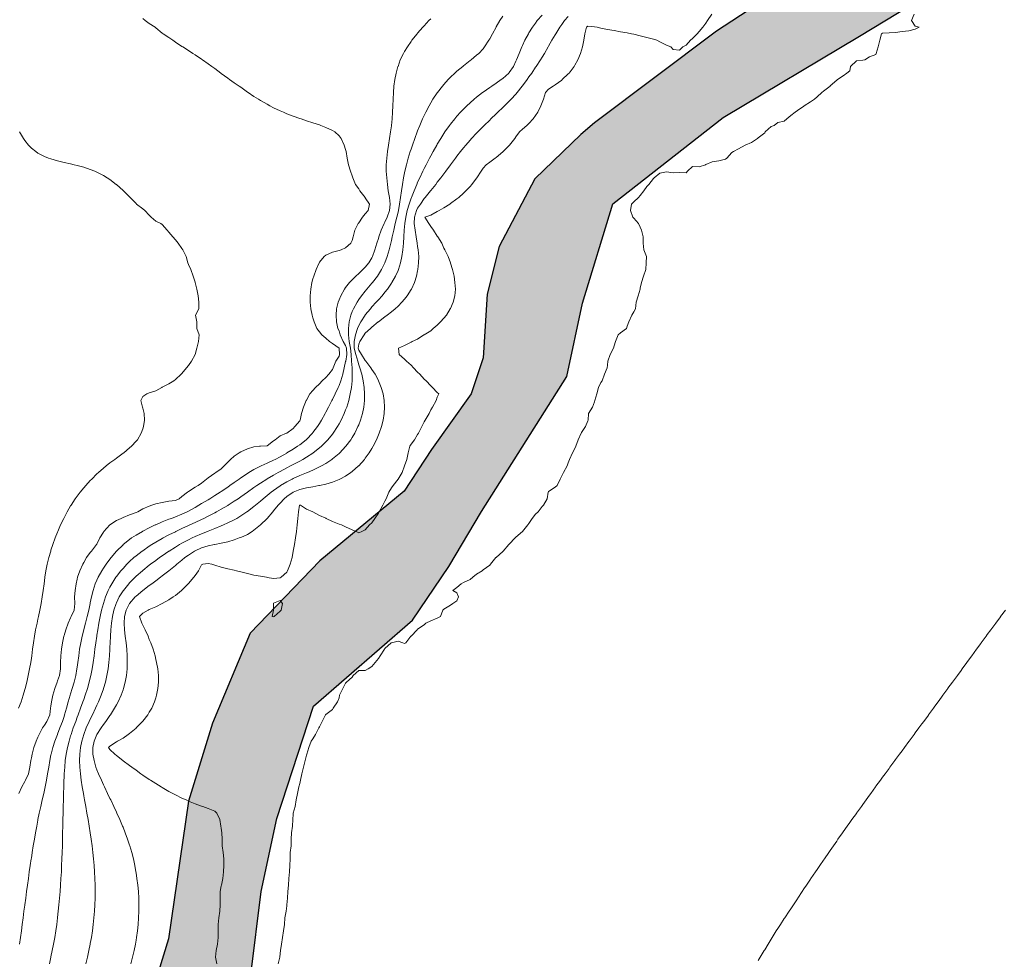
# Model space of a CAD drawing. Units: millimetres. Extents: x 657936 to 658677, y 1923997 to 1924452.
# Drawn here: x 658367 to 658442, y 1924042 to 1924113 of the extents above; entities that cross this region are included whole.
import ezdxf

# ---------------------------------------------------------------- set-up
doc = ezdxf.new("R2010")
doc.units = ezdxf.units.MM
doc.layers.add('Rio Chiniquija', color=140, linetype='Continuous')
doc.layers.add('topo 2m', color=253, linetype='Continuous', lineweight=13)

msp = doc.modelspace()

# ---------------------------------------------------------------- hatches: boundary and pattern name
at = {"layer": 'Rio Chiniquija', "linetype": 'Continuous'}
h = msp.add_hatch(color=256, dxfattribs=at)
h.paths.add_polyline_path([(658375.557, 1923999.798), (658375.604, 1923996.958), (658382.043, 1923996.958), (658382.196, 1924008.913), (658382.196, 1924019.607), (658381.088, 1924033.251), (658384.197, 1924040.557), (658384.995, 1924046.93), (658386.191, 1924052.505), (658388.983, 1924061.068), (658396.56, 1924067.639), (658399.33, 1924071.746), (658401.834, 1924075.948), (658408.345, 1924086.252), (658409.547, 1924091.854), (658411.865, 1924099.413), (658420.279, 1924106.016), (658430.696, 1924112.218), (658441.214, 1924118.621), (658450.052, 1924125.484), (658457.141, 1924131.974), (658467.185, 1924140.824), (658471.32, 1924152.035), (658474.865, 1924162.065), (658477.819, 1924169.146), (658484.317, 1924186.257), (658486.09, 1924198.647), (658492.588, 1924211.628), (658496.724, 1924219.888), (658504.995, 1924228.738), (658511.494, 1924235.819), (658516.22, 1924242.899), (658524.537, 1924247.919), (658527.491, 1924251.459), (658542.851, 1924258.54), (658554.667, 1924266.8), (658559.984, 1924276.831), (658566.483, 1924290.991), (658570.028, 1924294.531), (658579.48, 1924303.382), (658591.296, 1924303.972), (658600.749, 1924303.972), (658610.792, 1924296.301), (658622.017, 1924295.121), (658637.377, 1924296.891), (658653.919, 1924302.792), (658665.144, 1924309.872), (658668.689, 1924311.642), (658675.628, 1924314.175), (658675.469, 1924322.53), (658666.836, 1924319.488), (658662.217, 1924315.643), (658650.668, 1924309.492), (658639.119, 1924303.34), (658624.49, 1924300.264), (658616.79, 1924301.802), (658611.401, 1924304.878), (658606.011, 1924308.723), (658588.303, 1924311.799), (658577.523, 1924309.492), (658565.204, 1924304.109), (658556.735, 1924287.192), (658551.345, 1924274.12), (658539.796, 1924263.355), (658524.397, 1924258.741), (658515.928, 1924253.358), (658505.919, 1924240.286), (658498.83, 1924235.946), (658493.222, 1924226.845), (658488.315, 1924219.144), (658483.408, 1924205.842), (658479.202, 1924197.441), (658474.295, 1924186.239), (658472.893, 1924174.337), (658467.77, 1924161.81), (658462.182, 1924144.418), (658455.867, 1924138.683), (658447.553, 1924130.98), (658440.212, 1924124.423), (658428.192, 1924118.12), (658419.778, 1924112.618), (658410.463, 1924105.616), (658409.41, 1924104.73), (658405.907, 1924101.333), (658403.17, 1924096.17), (658402.257, 1924092.525), (658401.953, 1924087.665), (658401.041, 1924084.932), (658398, 1924080.68), (658395.922, 1924077.498), (658389.484, 1924072.176), (658384.16, 1924066.638), (658381.275, 1924059.767), (658379.447, 1924053.827), (658377.928, 1924043.322), (658374.396, 1924031.841), (658375.799, 1924017.201), (658376.103, 1924005.053)])
h.paths.add_polyline_path([(658218.801, 1923997.094), (658219.801, 1924000.422), (658220.134, 1924008.409), (658220.134, 1924019.725), (658217.801, 1924029.043), (658214.469, 1924036.364), (658208.804, 1924043.353), (658202.14, 1924049.344), (658184.146, 1924057.664), (658168.817, 1924063.654), (658157.488, 1924068.979), (658133.829, 1924077.631), (658123.832, 1924080.627), (658104.505, 1924085.619), (658095.841, 1924087.948), (658091.094, 1924090.642), (658085.665, 1924093.423), (658079.513, 1924096.601), (658074.515, 1924100.594), (658066.517, 1924106.585), (658061.186, 1924109.58), (658058.187, 1924110.246), (658058.187, 1924102.258), (658065.851, 1924097.599), (658073.848, 1924093.606), (658080.846, 1924089.279), (658091.842, 1924083.289), (658105.171, 1924077.964), (658118.5, 1924074.969), (658129.164, 1924070.975), (658142.826, 1924066.316), (658154.489, 1924060.992), (658163.153, 1924057.331), (658172.15, 1924053.004), (658181.48, 1924048.012), (658189.811, 1924044.352), (658198.808, 1924040.358), (658204.139, 1924036.032), (658208.471, 1924029.043), (658211.137, 1924018.726), (658212.803, 1924009.408), (658212.803, 1924002.086), (658212.803, 1923997.094)])

# ---------------------------------------------------------------- linework, layer by layer
at = {"layer": 'Rio Chiniquija', "elevation": 20}
for points in [[(658384.197, 1924040.557), (658384.995, 1924046.93), (658386.191, 1924052.505), (658388.983, 1924061.068), (658396.56, 1924067.639), (658399.33, 1924071.746), (658401.834, 1924075.948), (658408.345, 1924086.252), (658409.547, 1924091.854), (658411.865, 1924099.413), (658420.279, 1924106.016), (658430.696, 1924112.218), (658441.214, 1924118.621)], [(658428.192, 1924118.12), (658419.778, 1924112.618), (658410.463, 1924105.616), (658409.41, 1924104.73), (658405.907, 1924101.333), (658403.17, 1924096.17), (658402.257, 1924092.525), (658401.953, 1924087.665), (658401.041, 1924084.932), (658398, 1924080.68), (658395.922, 1924077.498), (658389.484, 1924072.176), (658384.16, 1924066.638), (658381.275, 1924059.767), (658379.447, 1924053.827), (658377.928, 1924043.322), (658374.396, 1924031.841)]]:
    msp.add_lwpolyline(points, dxfattribs=at)
at = {"layer": 'topo 2m', "flags": 128}
for points, elevation in [([(658375.947, 1924113.565), (658376.146, 1924113.411), (658376.447, 1924113.199), (658376.889, 1924112.911), (658376.947, 1924112.869), (658377.447, 1924112.459), (658377.517, 1924112.411), (658377.947, 1924112.111), (658378.242, 1924111.911), (658378.447, 1924111.773), (658378.947, 1924111.448), (658379.005, 1924111.411), (658379.447, 1924111.129), (658379.783, 1924110.911), (658379.947, 1924110.812), (658380.448, 1924110.467), (658380.526, 1924110.411), (658380.948, 1924110.116), (658381.225, 1924109.911), (658381.448, 1924109.754), (658381.907, 1924109.411), (658381.948, 1924109.382), (658382.448, 1924109.011), (658382.577, 1924108.911), (658382.948, 1924108.663), (658383.319, 1924108.411), (658383.448, 1924108.32), (658383.948, 1924107.96), (658384.017, 1924107.912), (658384.448, 1924107.629), (658384.79, 1924107.412), (658384.948, 1924107.317), (658385.449, 1924107.027), (658385.662, 1924106.912), (658385.949, 1924106.763), (658386.449, 1924106.526), (658386.711, 1924106.412), (658386.949, 1924106.307), (658387.449, 1924106.109), (658387.949, 1924105.941), (658388.041, 1924105.912), (658388.449, 1924105.773), (658388.949, 1924105.609), (658389.449, 1924105.448), (658389.553, 1924105.412), (658389.949, 1924105.251), (658390.449, 1924105.011), (658390.614, 1924104.912), (658390.95, 1924104.623), (658391.115, 1924104.412), (658391.347, 1924103.912), (658391.45, 1924103.569), (658391.481, 1924103.412), (658391.575, 1924102.912), (658391.681, 1924102.412), (658391.82, 1924101.912), (658391.95, 1924101.573), (658392, 1924101.412), (658392.215, 1924100.912), (658392.45, 1924100.558), (658392.532, 1924100.412), (658392.933, 1924099.912), (658392.95, 1924099.889), (658393.273, 1924099.412), (658393.175, 1924098.912), (658392.95, 1924098.673), (658392.728, 1924098.412), (658392.45, 1924097.979), (658392.403, 1924097.912), (658392.15, 1924097.413), (658392.013, 1924096.913), (658391.95, 1924096.623), (658391.847, 1924096.413), (658391.45, 1924096.063), (658391.096, 1924095.913), (658390.95, 1924095.871), (658390.449, 1924095.724), (658389.949, 1924095.508), (658389.811, 1924095.413), (658389.449, 1924094.983), (658389.42, 1924094.913), (658389.192, 1924094.413), (658389.013, 1924093.913), (658388.949, 1924093.687), (658388.877, 1924093.413), (658388.783, 1924092.913), (658388.734, 1924092.413), (658388.733, 1924091.913), (658388.781, 1924091.413), (658388.884, 1924090.913), (658388.949, 1924090.719), (658389.036, 1924090.413), (658389.258, 1924089.913), (658389.449, 1924089.654), (658389.63, 1924089.413), (658389.949, 1924089.168), (658390.225, 1924088.913), (658390.449, 1924088.752), (658390.949, 1924088.413), (658390.95, 1924088.413), (658390.987, 1924087.913), (658390.95, 1924087.798), (658390.709, 1924087.413), (658390.506, 1924086.914), (658390.449, 1924086.787), (658390.16, 1924086.414), (658389.949, 1924086.158), (658389.659, 1924085.914), (658389.449, 1924085.692), (658389.139, 1924085.414), (658388.949, 1924085.18), (658388.714, 1924084.914), (658388.449, 1924084.428), (658388.441, 1924084.414), (658388.232, 1924083.914), (658388.091, 1924083.414), (658387.983, 1924082.914), (658387.949, 1924082.861), (658387.572, 1924082.414), (658387.449, 1924082.277), (658386.949, 1924081.927), (658386.925, 1924081.914), (658386.449, 1924081.702), (658386.061, 1924081.414), (658385.949, 1924081.335), (658385.449, 1924080.943), (658384.948, 1924080.928), (658384.865, 1924080.914), (658384.448, 1924080.865), (658383.948, 1924080.732), (658383.448, 1924080.496), (658383.325, 1924080.414), (658382.948, 1924080.169), (658382.667, 1924079.914), (658382.448, 1924079.711), (658382.183, 1924079.414), (658381.948, 1924079.202), (658381.535, 1924078.914), (658381.448, 1924078.864), (658380.948, 1924078.516), (658380.828, 1924078.414), (658380.448, 1924078.105), (658380.174, 1924077.914), (658379.947, 1924077.792), (658379.447, 1924077.464), (658379.382, 1924077.414), (658378.947, 1924077.08), (658378.728, 1924076.914), (658378.447, 1924076.778), (658377.947, 1924076.715), (658377.447, 1924076.637), (658376.947, 1924076.515), (658376.655, 1924076.414), (658376.447, 1924076.348), (658375.947, 1924076.133), (658375.575, 1924075.915), (658375.447, 1924075.85), (658374.947, 1924075.673), (658374.446, 1924075.479), (658374.31, 1924075.415), (658373.946, 1924075.239), (658373.446, 1924074.928), (658373.43, 1924074.915), (658372.981, 1924074.415), (658372.946, 1924074.365), (658372.67, 1924073.915), (658372.446, 1924073.449), (658372.427, 1924073.415), (658372.038, 1924072.915), (658371.946, 1924072.796), (658371.662, 1924072.415), (658371.446, 1924072.048), (658371.371, 1924071.915), (658371.142, 1924071.415), (658370.979, 1924070.915), (658370.946, 1924070.773), (658370.859, 1924070.415), (658370.784, 1924069.915), (658370.752, 1924069.415), (658370.756, 1924068.915), (658370.718, 1924068.415), (658370.486, 1924067.915), (658370.446, 1924067.82), (658370.249, 1924067.415), (658370.067, 1924066.915), (658369.946, 1924066.474), (658369.928, 1924066.415), (658369.815, 1924065.915), (658369.739, 1924065.416), (658369.693, 1924064.916), (658369.672, 1924064.416), (658369.666, 1924063.916), (658369.586, 1924063.416), (658369.446, 1924063.012), (658369.406, 1924062.916), (658369.227, 1924062.416), (658369.091, 1924061.916), (658368.991, 1924061.416), (658368.945, 1924061.074), (658368.92, 1924060.916), (658368.866, 1924060.416), (658368.616, 1924059.916), (658368.445, 1924059.631), (658368.303, 1924059.416), (658368.032, 1924058.916), (658367.945, 1924058.712), (658367.808, 1924058.416), (658367.628, 1924057.916), (658367.496, 1924057.416), (658367.445, 1924057.143), (658367.396, 1924056.916), (658367.324, 1924056.416), (658367.231, 1924055.916), (658366.99, 1924055.416), (658366.945, 1924055.321), (658366.721, 1924054.917), (658366.482, 1924054.417)], 30), ([(658397.951, 1924113.56), (658397.808, 1924113.411), (658397.451, 1924113.023), (658397.349, 1924112.911), (658396.951, 1924112.45), (658396.917, 1924112.411), (658396.518, 1924111.911), (658396.451, 1924111.818), (658396.165, 1924111.411), (658395.95, 1924111.052), (658395.868, 1924110.911), (658395.625, 1924110.411), (658395.45, 1924109.916), (658395.449, 1924109.911), (658395.305, 1924109.411), (658395.206, 1924108.911), (658395.14, 1924108.411), (658395.098, 1924107.912), (658395.071, 1924107.412), (658395.05, 1924106.912), (658395.028, 1924106.412), (658394.998, 1924105.912), (658394.954, 1924105.412), (658394.95, 1924105.387), (658394.889, 1924104.912), (658394.808, 1924104.412), (658394.723, 1924103.912), (658394.646, 1924103.412), (658394.589, 1924102.912), (658394.558, 1924102.412), (658394.557, 1924101.912), (658394.584, 1924101.412), (658394.637, 1924100.912), (658394.71, 1924100.412), (658394.789, 1924099.912), (658394.841, 1924099.412), (658394.794, 1924098.912), (658394.612, 1924098.412), (658394.45, 1924098.023), (658394.385, 1924097.912), (658394.16, 1924097.413), (658393.988, 1924096.913), (658393.95, 1924096.778), (658393.834, 1924096.413), (658393.691, 1924095.913), (658393.512, 1924095.413), (658393.45, 1924095.295), (658393.214, 1924094.913), (658392.95, 1924094.581), (658392.77, 1924094.413), (658392.45, 1924094.094), (658392.241, 1924093.913), (658391.95, 1924093.616), (658391.75, 1924093.413), (658391.45, 1924093.031), (658391.361, 1924092.913), (658391.074, 1924092.413), (658390.95, 1924092.096), (658390.881, 1924091.913), (658390.763, 1924091.413), (658390.722, 1924090.913), (658390.754, 1924090.413), (658390.866, 1924089.913), (658390.95, 1924089.73), (658391.041, 1924089.413), (658391.259, 1924088.913), (658391.45, 1924088.612), (658391.512, 1924088.413), (658391.538, 1924087.913), (658391.454, 1924087.413), (658391.45, 1924087.381), (658391.345, 1924086.914), (658391.225, 1924086.414), (658391.073, 1924085.914), (658390.95, 1924085.565), (658390.878, 1924085.414), (658390.645, 1924084.914), (658390.449, 1924084.494), (658390.405, 1924084.414), (658390.147, 1924083.914), (658389.949, 1924083.526), (658389.889, 1924083.414), (658389.611, 1924082.914), (658389.449, 1924082.656), (658389.298, 1924082.414), (658388.949, 1924081.958), (658388.915, 1924081.914), (658388.449, 1924081.438), (658388.424, 1924081.414), (658387.949, 1924081.038), (658387.772, 1924080.914), (658387.449, 1924080.707), (658386.968, 1924080.414), (658386.949, 1924080.403), (658386.449, 1924080.123), (658386.057, 1924079.914), (658385.949, 1924079.859), (658385.449, 1924079.628), (658384.987, 1924079.414), (658384.948, 1924079.395), (658384.448, 1924079.142), (658384.064, 1924078.914), (658383.948, 1924078.844), (658383.448, 1924078.509), (658383.318, 1924078.414), (658382.948, 1924078.155), (658382.609, 1924077.914), (658382.448, 1924077.804), (658381.948, 1924077.468), (658381.868, 1924077.414), (658381.448, 1924077.147), (658381.081, 1924076.914), (658380.948, 1924076.836), (658380.448, 1924076.541), (658380.24, 1924076.414), (658379.947, 1924076.251), (658379.447, 1924075.972), (658379.337, 1924075.915), (658378.947, 1924075.729), (658378.447, 1924075.526), (658378.142, 1924075.415), (658377.947, 1924075.34), (658377.447, 1924075.149), (658376.947, 1924074.931), (658376.911, 1924074.915), (658376.447, 1924074.692), (658375.947, 1924074.426), (658375.926, 1924074.415), (658375.447, 1924074.138), (658375.101, 1924073.915), (658374.947, 1924073.807), (658374.458, 1924073.415), (658374.446, 1924073.405), (658373.956, 1924072.915), (658373.946, 1924072.905), (658373.532, 1924072.415), (658373.446, 1924072.308), (658373.151, 1924071.915), (658372.946, 1924071.612), (658372.819, 1924071.415), (658372.545, 1924070.915), (658372.446, 1924070.693), (658372.327, 1924070.415), (658372.16, 1924069.915), (658372.036, 1924069.415), (658371.946, 1924068.962), (658371.937, 1924068.915), (658371.837, 1924068.415), (658371.715, 1924067.915), (658371.576, 1924067.415), (658371.446, 1924066.928), (658371.442, 1924066.915), (658371.315, 1924066.415), (658371.212, 1924065.915), (658371.129, 1924065.416), (658371.06, 1924064.916), (658370.997, 1924064.416), (658370.946, 1924064.049), (658370.927, 1924063.916), (658370.836, 1924063.416), (658370.713, 1924062.916), (658370.568, 1924062.416), (658370.446, 1924062.009), (658370.417, 1924061.916), (658370.266, 1924061.416), (658370.125, 1924060.916), (658369.984, 1924060.416), (658369.946, 1924060.297), (658369.822, 1924059.916), (658369.629, 1924059.416), (658369.446, 1924058.949), (658369.431, 1924058.916), (658369.237, 1924058.416), (658369.079, 1924057.916), (658368.955, 1924057.416), (658368.945, 1924057.364), (658368.852, 1924056.916), (658368.768, 1924056.416), (658368.69, 1924055.916), (658368.601, 1924055.416), (658368.5, 1924054.917), (658368.445, 1924054.657), (658368.388, 1924054.417), (658368.272, 1924053.917), (658368.159, 1924053.417), (658368.052, 1924052.917), (658367.952, 1924052.417), (658367.945, 1924052.382), (658367.853, 1924051.917), (658367.761, 1924051.417), (658367.675, 1924050.917), (658367.593, 1924050.417), (658367.513, 1924049.917), (658367.445, 1924049.471), (658367.437, 1924049.417), (658367.361, 1924048.917), (658367.287, 1924048.417), (658367.216, 1924047.917), (658367.146, 1924047.417), (658367.078, 1924046.917), (658367.012, 1924046.417), (658366.948, 1924045.917), (658366.945, 1924045.895), (658366.883, 1924045.417), (658366.819, 1924044.917), (658366.754, 1924044.418), (658366.687, 1924043.918), (658366.616, 1924043.418), (658366.539, 1924042.918)], 28), ([(658403.452, 1924113.757), (658403.223, 1924113.411), (658402.952, 1924112.936), (658402.937, 1924112.911), (658402.657, 1924112.411), (658402.452, 1924112.016), (658402.387, 1924111.911), (658402.065, 1924111.411), (658401.952, 1924111.265), (658401.624, 1924110.911), (658401.452, 1924110.764), (658401.03, 1924110.411), (658400.951, 1924110.355), (658400.451, 1924109.961), (658400.393, 1924109.911), (658399.951, 1924109.549), (658399.802, 1924109.411), (658399.451, 1924109.084), (658399.286, 1924108.911), (658398.951, 1924108.546), (658398.84, 1924108.411), (658398.454, 1924107.912), (658398.451, 1924107.907), (658398.119, 1924107.412), (658397.951, 1924107.138), (658397.824, 1924106.912), (658397.564, 1924106.412), (658397.451, 1924106.181), (658397.33, 1924105.912), (658397.116, 1924105.412), (658396.951, 1924105.001), (658396.917, 1924104.912), (658396.731, 1924104.412), (658396.555, 1924103.912), (658396.451, 1924103.603), (658396.39, 1924103.412), (658396.237, 1924102.912), (658396.099, 1924102.412), (658395.977, 1924101.912), (658395.95, 1924101.795), (658395.871, 1924101.412), (658395.782, 1924100.912), (658395.706, 1924100.412), (658395.638, 1924099.912), (658395.565, 1924099.412), (658395.477, 1924098.912), (658395.45, 1924098.789), (658395.366, 1924098.412), (658395.241, 1924097.912), (658395.122, 1924097.413), (658395.011, 1924096.913), (658394.95, 1924096.629), (658394.899, 1924096.413), (658394.777, 1924095.913), (658394.634, 1924095.413), (658394.45, 1924094.928), (658394.444, 1924094.913), (658394.192, 1924094.413), (658393.95, 1924094.025), (658393.872, 1924093.913), (658393.489, 1924093.413), (658393.45, 1924093.365), (658393.071, 1924092.913), (658392.95, 1924092.766), (658392.668, 1924092.413), (658392.45, 1924092.114), (658392.318, 1924091.913), (658392.043, 1924091.413), (658391.95, 1924091.2), (658391.842, 1924090.913), (658391.717, 1924090.413), (658391.661, 1924089.913), (658391.666, 1924089.413), (658391.723, 1924088.913), (658391.815, 1924088.413), (658391.875, 1924087.913), (658391.91, 1924087.413), (658391.939, 1924086.914), (658391.95, 1924086.47), (658391.951, 1924086.414), (658391.95, 1924086.353), (658391.936, 1924085.914), (658391.887, 1924085.414), (658391.803, 1924084.914), (658391.684, 1924084.414), (658391.53, 1924083.914), (658391.45, 1924083.695), (658391.338, 1924083.414), (658391.107, 1924082.914), (658390.95, 1924082.622), (658390.832, 1924082.414), (658390.5, 1924081.914), (658390.449, 1924081.848), (658390.097, 1924081.414), (658389.949, 1924081.259), (658389.598, 1924080.914), (658389.449, 1924080.788), (658388.967, 1924080.414), (658388.949, 1924080.402), (658388.449, 1924080.08), (658388.172, 1924079.914), (658387.949, 1924079.792), (658387.449, 1924079.525), (658387.243, 1924079.414), (658386.949, 1924079.263), (658386.449, 1924078.997), (658386.295, 1924078.914), (658385.949, 1924078.72), (658385.449, 1924078.426), (658385.43, 1924078.414), (658384.948, 1924078.105), (658384.662, 1924077.914), (658384.448, 1924077.762), (658383.957, 1924077.414), (658383.948, 1924077.408), (658383.448, 1924077.054), (658383.244, 1924076.914), (658382.948, 1924076.716), (658382.473, 1924076.414), (658382.448, 1924076.399), (658381.948, 1924076.113), (658381.591, 1924075.915), (658381.448, 1924075.839), (658380.948, 1924075.583), (658380.61, 1924075.415), (658380.448, 1924075.339), (658379.947, 1924075.1), (658379.556, 1924074.915), (658379.447, 1924074.864), (658378.947, 1924074.631), (658378.489, 1924074.415), (658378.447, 1924074.394), (658377.947, 1924074.146), (658377.507, 1924073.915), (658377.447, 1924073.881), (658376.947, 1924073.594), (658376.653, 1924073.415), (658376.447, 1924073.282), (658375.947, 1924072.939), (658375.913, 1924072.915), (658375.447, 1924072.554), (658375.283, 1924072.415), (658374.947, 1924072.113), (658374.748, 1924071.915), (658374.446, 1924071.597), (658374.291, 1924071.415), (658373.946, 1924070.977), (658373.902, 1924070.915), (658373.581, 1924070.415), (658373.446, 1924070.17), (658373.319, 1924069.915), (658373.111, 1924069.415), (658372.947, 1924068.915), (658372.946, 1924068.913), (658372.813, 1924068.415), (658372.7, 1924067.915), (658372.601, 1924067.415), (658372.512, 1924066.915), (658372.446, 1924066.489), (658372.434, 1924066.415), (658372.363, 1924065.915), (658372.298, 1924065.416), (658372.234, 1924064.916), (658372.166, 1924064.416), (658372.085, 1924063.916), (658371.986, 1924063.416), (658371.946, 1924063.25), (658371.867, 1924062.916), (658371.726, 1924062.416), (658371.564, 1924061.916), (658371.446, 1924061.586), (658371.387, 1924061.416), (658371.204, 1924060.916), (658371.017, 1924060.416), (658370.946, 1924060.23), (658370.831, 1924059.916), (658370.648, 1924059.416), (658370.477, 1924058.916), (658370.446, 1924058.809), (658370.324, 1924058.416), (658370.199, 1924057.916), (658370.104, 1924057.416), (658370.037, 1924056.916), (658369.991, 1924056.416), (658369.96, 1924055.916), (658369.946, 1924055.594), (658369.937, 1924055.416), (658369.92, 1924054.917), (658369.905, 1924054.417), (658369.892, 1924053.917), (658369.88, 1924053.417), (658369.868, 1924052.917), (658369.859, 1924052.417), (658369.848, 1924051.917), (658369.836, 1924051.417), (658369.824, 1924050.917), (658369.812, 1924050.417), (658369.796, 1924049.917), (658369.779, 1924049.417), (658369.758, 1924048.917), (658369.735, 1924048.417), (658369.708, 1924047.917), (658369.677, 1924047.417), (658369.638, 1924046.917), (658369.597, 1924046.417), (658369.551, 1924045.917), (658369.499, 1924045.417), (658369.446, 1924044.951), (658369.442, 1924044.917), (658369.38, 1924044.418), (658369.309, 1924043.918), (658369.231, 1924043.418), (658369.145, 1924042.918), (658369.046, 1924042.418), (658368.945, 1924041.95), (658368.939, 1924041.918), (658368.829, 1924041.418)], 26), ([(658406.452, 1924113.818), (658406.091, 1924113.411), (658405.952, 1924113.227), (658405.72, 1924112.911), (658405.452, 1924112.482), (658405.409, 1924112.411), (658405.138, 1924111.911), (658404.952, 1924111.515), (658404.905, 1924111.411), (658404.694, 1924110.911), (658404.494, 1924110.411), (658404.452, 1924110.324), (658404.268, 1924109.911), (658403.952, 1924109.443), (658403.924, 1924109.411), (658403.452, 1924108.983), (658403.34, 1924108.911), (658402.952, 1924108.634), (658402.607, 1924108.411), (658402.452, 1924108.301), (658401.952, 1924107.951), (658401.898, 1924107.912), (658401.452, 1924107.568), (658401.261, 1924107.412), (658400.951, 1924107.142), (658400.704, 1924106.912), (658400.451, 1924106.663), (658400.214, 1924106.412), (658399.951, 1924106.118), (658399.78, 1924105.912), (658399.451, 1924105.496), (658399.389, 1924105.412), (658399.036, 1924104.912), (658398.951, 1924104.788), (658398.713, 1924104.412), (658398.451, 1924103.985), (658398.41, 1924103.912), (658398.128, 1924103.412), (658397.951, 1924103.095), (658397.857, 1924102.912), (658397.6, 1924102.412), (658397.451, 1924102.128), (658397.351, 1924101.912), (658397.114, 1924101.412), (658396.951, 1924101.076), (658396.883, 1924100.912), (658396.674, 1924100.412), (658396.47, 1924099.912), (658396.451, 1924099.866), (658396.298, 1924099.412), (658396.151, 1924098.912), (658396.041, 1924098.412), (658395.97, 1924097.912), (658395.95, 1924097.675), (658395.926, 1924097.413), (658395.896, 1924096.913), (658395.865, 1924096.413), (658395.819, 1924095.913), (658395.751, 1924095.413), (658395.641, 1924094.913), (658395.479, 1924094.413), (658395.45, 1924094.343), (658395.265, 1924093.913), (658394.982, 1924093.413), (658394.95, 1924093.366), (658394.636, 1924092.913), (658394.45, 1924092.683), (658394.231, 1924092.413), (658393.95, 1924092.099), (658393.787, 1924091.913), (658393.45, 1924091.55), (658393.338, 1924091.413), (658392.95, 1924090.94), (658392.932, 1924090.913), (658392.613, 1924090.413), (658392.45, 1924090.132), (658392.362, 1924089.913), (658392.202, 1924089.413), (658392.114, 1924088.913), (658392.109, 1924088.413), (658392.223, 1924087.913), (658392.372, 1924087.413), (658392.45, 1924087.127), (658392.539, 1924086.914), (658392.688, 1924086.414), (658392.797, 1924085.914), (658392.868, 1924085.414), (658392.898, 1924084.914), (658392.892, 1924084.414), (658392.836, 1924083.914), (658392.735, 1924083.414), (658392.588, 1924082.914), (658392.45, 1924082.558), (658392.392, 1924082.414), (658392.148, 1924081.914), (658391.95, 1924081.584), (658391.843, 1924081.414), (658391.467, 1924080.914), (658391.45, 1924080.894), (658391.001, 1924080.414), (658390.95, 1924080.366), (658390.449, 1924079.95), (658390.402, 1924079.914), (658389.949, 1924079.614), (658389.602, 1924079.414), (658389.449, 1924079.336), (658388.949, 1924079.098), (658388.527, 1924078.914), (658388.449, 1924078.883), (658387.949, 1924078.676), (658387.449, 1924078.452), (658387.374, 1924078.414), (658386.949, 1924078.199), (658386.471, 1924077.914), (658386.449, 1924077.899), (658385.949, 1924077.545), (658385.771, 1924077.414), (658385.449, 1924077.147), (658385.158, 1924076.914), (658384.948, 1924076.73), (658384.559, 1924076.414), (658384.448, 1924076.321), (658383.948, 1924075.943), (658383.907, 1924075.915), (658383.448, 1924075.603), (658383.132, 1924075.415), (658382.948, 1924075.311), (658382.448, 1924075.06), (658382.131, 1924074.915), (658381.948, 1924074.835), (658381.448, 1924074.63), (658380.948, 1924074.434), (658380.9, 1924074.415), (658380.448, 1924074.238), (658379.947, 1924074.023), (658379.718, 1924073.915), (658379.447, 1924073.784), (658378.947, 1924073.516), (658378.766, 1924073.415), (658378.447, 1924073.219), (658377.964, 1924072.915), (658377.947, 1924072.903), (658377.447, 1924072.562), (658377.233, 1924072.415), (658376.947, 1924072.207), (658376.552, 1924071.915), (658376.447, 1924071.835), (658375.947, 1924071.436), (658375.922, 1924071.415), (658375.447, 1924070.997), (658375.363, 1924070.915), (658374.947, 1924070.495), (658374.878, 1924070.415), (658374.478, 1924069.915), (658374.446, 1924069.872), (658374.164, 1924069.415), (658373.946, 1924068.965), (658373.925, 1924068.915), (658373.754, 1924068.415), (658373.639, 1924067.915), (658373.564, 1924067.415), (658373.517, 1924066.915), (658373.486, 1924066.415), (658373.463, 1924065.915), (658373.446, 1924065.547), (658373.44, 1924065.416), (658373.411, 1924064.916), (658373.368, 1924064.416), (658373.306, 1924063.916), (658373.219, 1924063.416), (658373.103, 1924062.916), (658372.954, 1924062.416), (658372.946, 1924062.394), (658372.781, 1924061.916), (658372.576, 1924061.416), (658372.446, 1924061.141), (658372.348, 1924060.916), (658372.11, 1924060.416), (658371.946, 1924060.091), (658371.867, 1924059.916), (658371.643, 1924059.416), (658371.446, 1924058.916), (658371.446, 1924058.915), (658371.295, 1924058.416), (658371.192, 1924057.916), (658371.137, 1924057.416), (658371.124, 1924056.916), (658371.145, 1924056.416), (658371.192, 1924055.916), (658371.256, 1924055.416), (658371.333, 1924054.917), (658371.416, 1924054.417), (658371.446, 1924054.237), (658371.506, 1924053.917), (658371.599, 1924053.417), (658371.692, 1924052.917), (658371.78, 1924052.417), (658371.865, 1924051.917), (658371.944, 1924051.417), (658371.946, 1924051.406), (658372.021, 1924050.917), (658372.09, 1924050.417), (658372.152, 1924049.917), (658372.202, 1924049.417), (658372.245, 1924048.917), (658372.278, 1924048.417), (658372.301, 1924047.917), (658372.319, 1924047.417), (658372.315, 1924046.917), (658372.309, 1924046.417), (658372.291, 1924045.917), (658372.261, 1924045.417), (658372.222, 1924044.917), (658372.169, 1924044.418), (658372.106, 1924043.918), (658372.028, 1924043.418), (658371.946, 1924042.948), (658371.941, 1924042.918), (658371.843, 1924042.418), (658371.734, 1924041.918), (658371.605, 1924041.418)], 24), ([(658408.453, 1924113.728), (658408.169, 1924113.411), (658407.953, 1924113.103), (658407.81, 1924112.911), (658407.499, 1924112.411), (658407.453, 1924112.329), (658407.208, 1924111.911), (658406.953, 1924111.465), (658406.922, 1924111.411), (658406.632, 1924110.911), (658406.452, 1924110.627), (658406.324, 1924110.411), (658405.996, 1924109.911), (658405.952, 1924109.852), (658405.659, 1924109.411), (658405.452, 1924109.123), (658405.306, 1924108.911), (658404.952, 1924108.424), (658404.942, 1924108.411), (658404.544, 1924107.912), (658404.452, 1924107.799), (658404.094, 1924107.412), (658403.952, 1924107.259), (658403.594, 1924106.912), (658403.452, 1924106.77), (658403.069, 1924106.412), (658402.952, 1924106.298), (658402.543, 1924105.912), (658402.452, 1924105.822), (658402.03, 1924105.412), (658401.952, 1924105.334), (658401.535, 1924104.912), (658401.452, 1924104.827), (658401.064, 1924104.412), (658400.951, 1924104.289), (658400.626, 1924103.912), (658400.451, 1924103.706), (658400.219, 1924103.412), (658399.951, 1924103.069), (658399.836, 1924102.912), (658399.463, 1924102.412), (658399.451, 1924102.397), (658399.098, 1924101.912), (658398.951, 1924101.727), (658398.721, 1924101.412), (658398.451, 1924101.081), (658398.329, 1924100.912), (658397.951, 1924100.454), (658397.922, 1924100.412), (658397.528, 1924099.912), (658397.451, 1924099.831), (658397.168, 1924099.412), (658396.951, 1924099.102), (658396.861, 1924098.912), (658396.697, 1924098.412), (658396.682, 1924097.912), (658396.748, 1924097.413), (658396.837, 1924096.913), (658396.922, 1924096.413), (658396.951, 1924096.18), (658396.992, 1924095.913), (658397.031, 1924095.413), (658397.027, 1924094.913), (658396.973, 1924094.413), (658396.951, 1924094.299), (658396.875, 1924093.913), (658396.714, 1924093.413), (658396.472, 1924092.913), (658396.451, 1924092.877), (658396.16, 1924092.413), (658395.95, 1924092.153), (658395.749, 1924091.913), (658395.45, 1924091.618), (658395.232, 1924091.413), (658394.95, 1924091.184), (658394.62, 1924090.913), (658394.45, 1924090.793), (658393.95, 1924090.419), (658393.944, 1924090.413), (658393.45, 1924090.021), (658393.349, 1924089.913), (658392.95, 1924089.554), (658392.859, 1924089.413), (658392.53, 1924088.913), (658392.45, 1924088.716), (658392.397, 1924088.413), (658392.45, 1924088.242), (658392.66, 1924087.913), (658392.95, 1924087.456), (658393, 1924087.413), (658393.38, 1924086.914), (658393.45, 1924086.779), (658393.713, 1924086.414), (658393.95, 1924085.926), (658393.957, 1924085.914), (658394.171, 1924085.414), (658394.307, 1924084.914), (658394.384, 1924084.414), (658394.413, 1924083.914), (658394.384, 1924083.414), (658394.305, 1924082.914), (658394.18, 1924082.414), (658394.007, 1924081.914), (658393.95, 1924081.778), (658393.8, 1924081.414), (658393.543, 1924080.914), (658393.45, 1924080.754), (658393.244, 1924080.414), (658392.95, 1924080.006), (658392.879, 1924079.914), (658392.45, 1924079.429), (658392.435, 1924079.414), (658391.95, 1924078.989), (658391.848, 1924078.914), (658391.45, 1924078.645), (658391.015, 1924078.414), (658390.95, 1924078.382), (658390.449, 1924078.181), (658389.949, 1924078.035), (658389.449, 1924077.926), (658389.392, 1924077.914), (658388.949, 1924077.831), (658388.449, 1924077.738), (658387.949, 1924077.617), (658387.449, 1924077.42), (658387.439, 1924077.414), (658386.949, 1924077.082), (658386.746, 1924076.914), (658386.449, 1924076.585), (658386.284, 1924076.414), (658385.949, 1924075.992), (658385.877, 1924075.915), (658385.452, 1924075.415), (658385.449, 1924075.411), (658384.955, 1924074.915), (658384.948, 1924074.908), (658384.448, 1924074.504), (658384.31, 1924074.415), (658383.948, 1924074.19), (658383.448, 1924073.962), (658383.323, 1924073.915), (658382.948, 1924073.776), (658382.448, 1924073.633), (658381.948, 1924073.521), (658381.448, 1924073.421), (658381.423, 1924073.415), (658380.948, 1924073.31), (658380.448, 1924073.16), (658379.947, 1924072.937), (658379.909, 1924072.915), (658379.447, 1924072.611), (658379.171, 1924072.415), (658378.947, 1924072.224), (658378.56, 1924071.915), (658378.447, 1924071.815), (658377.95, 1924071.415), (658377.947, 1924071.412), (658377.447, 1924071.019), (658377.308, 1924070.915), (658376.947, 1924070.646), (658376.635, 1924070.415), (658376.447, 1924070.281), (658375.961, 1924069.915), (658375.947, 1924069.905), (658375.447, 1924069.483), (658375.383, 1924069.415), (658374.947, 1924068.92), (658374.944, 1924068.915), (658374.68, 1924068.415), (658374.555, 1924067.915), (658374.53, 1924067.415), (658374.56, 1924066.915), (658374.615, 1924066.415), (658374.674, 1924065.915), (658374.726, 1924065.416), (658374.761, 1924064.916), (658374.772, 1924064.416), (658374.754, 1924063.916), (658374.703, 1924063.416), (658374.613, 1924062.916), (658374.476, 1924062.416), (658374.446, 1924062.334), (658374.304, 1924061.916), (658374.079, 1924061.416), (658373.946, 1924061.184), (658373.806, 1924060.916), (658373.481, 1924060.416), (658373.446, 1924060.372), (658373.137, 1924059.916), (658372.946, 1924059.675), (658372.78, 1924059.416), (658372.454, 1924058.916), (658372.446, 1924058.902), (658372.235, 1924058.416), (658372.129, 1924057.916), (658372.139, 1924057.416), (658372.234, 1924056.916), (658372.381, 1924056.416), (658372.446, 1924056.222), (658372.576, 1924055.916), (658372.794, 1924055.416), (658372.946, 1924055.067), (658373.026, 1924054.917), (658373.269, 1924054.417), (658373.446, 1924054.028), (658373.506, 1924053.917), (658373.75, 1924053.417), (658373.946, 1924052.981), (658373.979, 1924052.917), (658374.208, 1924052.417), (658374.414, 1924051.917), (658374.446, 1924051.83), (658374.617, 1924051.417), (658374.799, 1924050.917), (658374.947, 1924050.454), (658374.959, 1924050.417), (658375.11, 1924049.917), (658375.238, 1924049.417), (658375.347, 1924048.917), (658375.436, 1924048.417), (658375.447, 1924048.343), (658375.511, 1924047.917), (658375.581, 1924047.417), (658375.623, 1924046.917), (658375.646, 1924046.417), (658375.656, 1924045.917), (658375.651, 1924045.417), (658375.631, 1924044.917), (658375.594, 1924044.418), (658375.545, 1924043.918), (658375.483, 1924043.418), (658375.447, 1924043.215), (658375.394, 1924042.918), (658375.302, 1924042.418), (658375.182, 1924041.918), (658375.053, 1924041.418)], 22), ([(658419.408, 1924113.911), (658419.094, 1924113.411), (658418.955, 1924113.215), (658418.726, 1924112.911), (658418.455, 1924112.571), (658418.298, 1924112.411), (658417.955, 1924112.046), (658417.8, 1924111.911), (658417.455, 1924111.546), (658417.214, 1924111.411), (658416.954, 1924111.168), (658416.454, 1924111.204), (658416.291, 1924111.411), (658415.954, 1924111.55), (658415.454, 1924111.798), (658415.213, 1924111.911), (658414.954, 1924111.984), (658414.454, 1924112.125), (658413.954, 1924112.252), (658413.454, 1924112.371), (658413.288, 1924112.411), (658412.954, 1924112.469), (658412.454, 1924112.558), (658411.953, 1924112.647), (658411.453, 1924112.739), (658410.953, 1924112.84), (658410.668, 1924112.911), (658410.453, 1924112.941), (658409.953, 1924112.986), (658409.836, 1924112.911), (658409.72, 1924112.411), (658409.648, 1924111.911), (658409.537, 1924111.411), (658409.453, 1924111.157), (658409.388, 1924110.911), (658409.191, 1924110.411), (658408.953, 1924110.007), (658408.899, 1924109.911), (658408.519, 1924109.411), (658408.453, 1924109.343), (658407.998, 1924108.911), (658407.953, 1924108.875), (658407.453, 1924108.513), (658407.289, 1924108.411), (658406.953, 1924108.182), (658406.724, 1924107.912), (658406.552, 1924107.412), (658406.452, 1924107.155), (658406.371, 1924106.912), (658406.126, 1924106.412), (658405.952, 1924106.156), (658405.776, 1924105.912), (658405.452, 1924105.561), (658405.296, 1924105.412), (658404.952, 1924105.119), (658404.74, 1924104.912), (658404.452, 1924104.533), (658404.368, 1924104.412), (658403.974, 1924103.912), (658403.952, 1924103.888), (658403.485, 1924103.412), (658403.452, 1924103.382), (658402.952, 1924102.969), (658402.877, 1924102.912), (658402.452, 1924102.605), (658402.185, 1924102.412), (658401.952, 1924102.15), (658401.811, 1924101.912), (658401.476, 1924101.412), (658401.452, 1924101.38), (658401.098, 1924100.912), (658400.951, 1924100.747), (658400.641, 1924100.412), (658400.451, 1924100.232), (658400.088, 1924099.912), (658399.951, 1924099.801), (658399.451, 1924099.438), (658399.414, 1924099.412), (658398.951, 1924099.108), (658398.584, 1924098.912), (658398.451, 1924098.829), (658397.951, 1924098.558), (658397.488, 1924098.412), (658397.81, 1924097.912), (658397.951, 1924097.69), (658398.173, 1924097.413), (658398.451, 1924096.956), (658398.482, 1924096.913), (658398.787, 1924096.413), (658398.951, 1924096.051), (658399.029, 1924095.913), (658399.275, 1924095.413), (658399.447, 1924094.913), (658399.451, 1924094.895), (658399.613, 1924094.413), (658399.73, 1924093.913), (658399.799, 1924093.413), (658399.831, 1924092.913), (658399.786, 1924092.413), (658399.673, 1924091.913), (658399.451, 1924091.435), (658399.442, 1924091.413), (658399.141, 1924090.913), (658398.951, 1924090.688), (658398.707, 1924090.413), (658398.451, 1924090.174), (658398.144, 1924089.913), (658397.951, 1924089.735), (658397.451, 1924089.425), (658397.432, 1924089.413), (658396.951, 1924089.093), (658396.525, 1924088.913), (658396.451, 1924088.866), (658395.95, 1924088.6), (658395.478, 1924088.413), (658395.531, 1924087.913), (658395.95, 1924087.564), (658396.091, 1924087.413), (658396.451, 1924087.097), (658396.631, 1924086.914), (658396.951, 1924086.585), (658397.123, 1924086.414), (658397.451, 1924086.051), (658397.601, 1924085.914), (658397.951, 1924085.526), (658398.091, 1924085.414), (658398.451, 1924085.02), (658398.557, 1924084.914), (658398.451, 1924084.668), (658398.373, 1924084.414), (658398.084, 1924083.914), (658397.951, 1924083.707), (658397.822, 1924083.414), (658397.536, 1924082.914), (658397.451, 1924082.785), (658397.28, 1924082.414), (658397.016, 1924081.914), (658396.951, 1924081.812), (658396.721, 1924081.414), (658396.451, 1924081.074), (658396.359, 1924080.914), (658396.222, 1924080.414), (658396.113, 1924079.914), (658395.95, 1924079.423), (658395.948, 1924079.414), (658395.767, 1924078.914), (658395.463, 1924078.414), (658395.45, 1924078.396), (658395.075, 1924077.914), (658394.95, 1924077.748), (658394.755, 1924077.414), (658394.533, 1924076.914), (658394.45, 1924076.735), (658394.286, 1924076.414), (658394.007, 1924075.915), (658393.95, 1924075.805), (658393.692, 1924075.415), (658393.45, 1924075.078), (658393.264, 1924074.915), (658392.95, 1924074.549), (658392.684, 1924074.415), (658392.45, 1924074.312), (658392.253, 1924074.415), (658391.95, 1924074.531), (658391.45, 1924074.756), (658391.131, 1924074.915), (658390.95, 1924074.97), (658390.449, 1924075.169), (658389.969, 1924075.415), (658389.949, 1924075.421), (658389.449, 1924075.625), (658388.949, 1924075.907), (658388.938, 1924075.915), (658388.449, 1924076.107), (658388.004, 1924076.414), (658387.949, 1924076.427), (658387.929, 1924076.414), (658387.839, 1924075.915), (658387.797, 1924075.415), (658387.753, 1924074.915), (658387.696, 1924074.415), (658387.627, 1924073.915), (658387.545, 1924073.415), (658387.449, 1924072.918), (658387.448, 1924072.915), (658387.356, 1924072.415), (658387.223, 1924071.915), (658387.002, 1924071.415), (658386.949, 1924071.299), (658386.515, 1924070.915), (658386.449, 1924070.864), (658385.949, 1924070.812), (658385.449, 1924070.897), (658385.405, 1924070.915), (658384.948, 1924070.995), (658384.448, 1924071.087), (658383.948, 1924071.193), (658383.448, 1924071.321), (658383.117, 1924071.415), (658382.948, 1924071.447), (658382.448, 1924071.558), (658381.948, 1924071.686), (658381.448, 1924071.836), (658381.23, 1924071.915), (658380.948, 1924071.97), (658380.551, 1924071.915), (658380.448, 1924071.869), (658380.215, 1924071.415), (658379.947, 1924071.044), (658379.853, 1924070.915), (658379.447, 1924070.433), (658379.43, 1924070.415), (658378.947, 1924069.941), (658378.917, 1924069.915), (658378.447, 1924069.534), (658378.274, 1924069.415), (658377.947, 1924069.192), (658377.447, 1924068.918), (658377.442, 1924068.915), (658376.947, 1924068.648), (658376.447, 1924068.446), (658376.363, 1924068.415), (658375.947, 1924068.173), (658375.701, 1924067.915), (658375.888, 1924067.415), (658375.947, 1924067.266), (658376.141, 1924066.915), (658376.357, 1924066.415), (658376.447, 1924066.166), (658376.56, 1924065.915), (658376.746, 1924065.416), (658376.889, 1924064.916), (658376.947, 1924064.648), (658377.011, 1924064.416), (658377.105, 1924063.916), (658377.155, 1924063.416), (658377.162, 1924062.916), (658377.116, 1924062.416), (658377.015, 1924061.916), (658376.947, 1924061.71), (658376.859, 1924061.416), (658376.637, 1924060.916), (658376.447, 1924060.608), (658376.334, 1924060.416), (658375.947, 1924059.925), (658375.94, 1924059.916), (658375.454, 1924059.416), (658375.447, 1924059.409), (658374.947, 1924058.99), (658374.845, 1924058.916), (658374.446, 1924058.629), (658374.033, 1924058.416), (658373.946, 1924058.349), (658373.446, 1924058.033), (658373.347, 1924057.916), (658373.446, 1924057.771), (658373.822, 1924057.416), (658373.946, 1924057.311), (658374.438, 1924056.916), (658374.446, 1924056.909), (658374.947, 1924056.545), (658375.125, 1924056.416), (658375.447, 1924056.181), (658375.817, 1924055.916), (658375.947, 1924055.818), (658376.447, 1924055.482), (658376.555, 1924055.416), (658376.947, 1924055.162), (658377.357, 1924054.917), (658377.447, 1924054.857), (658377.947, 1924054.572), (658378.253, 1924054.417), (658378.447, 1924054.303), (658378.947, 1924054.051), (658379.269, 1924053.917), (658379.447, 1924053.827), (658379.947, 1924053.629), (658380.448, 1924053.436), (658380.531, 1924053.417), (658380.948, 1924053.255), (658381.448, 1924053.052), (658381.624, 1924052.917), (658381.843, 1924052.417), (658381.93, 1924051.917), (658381.948, 1924051.758), (658381.985, 1924051.417), (658382.017, 1924050.917), (658382.025, 1924050.417), (658382.09, 1924049.917), (658382.141, 1924049.417), (658382.153, 1924048.917), (658382.129, 1924048.417), (658382.066, 1924047.917), (658381.96, 1924047.417), (658381.948, 1924047.373), (658381.868, 1924046.917), (658381.877, 1924046.417), (658381.874, 1924045.917), (658381.834, 1924045.417), (658381.761, 1924044.917), (658381.71, 1924044.418), (658381.726, 1924043.918), (658381.715, 1924043.418), (658381.665, 1924042.918), (658381.567, 1924042.418), (658381.519, 1924041.918), (658381.624, 1924041.418)], 20), ([(658386.305, 1924041.418), (658386.423, 1924041.918), (658386.449, 1924042.192), (658386.467, 1924042.418), (658386.556, 1924042.918), (658386.637, 1924043.418), (658386.712, 1924043.918), (658386.781, 1924044.418), (658386.808, 1924044.917), (658386.902, 1924045.417), (658386.949, 1924045.833), (658386.958, 1924045.917), (658387.006, 1924046.417), (658387.045, 1924046.917), (658387.084, 1924047.417), (658387.121, 1924047.917), (658387.152, 1924048.417), (658387.179, 1924048.917), (658387.203, 1924049.417), (658387.219, 1924049.917), (658387.28, 1924050.417), (658387.298, 1924050.917), (658387.322, 1924051.417), (658387.388, 1924051.917), (658387.428, 1924052.417), (658387.449, 1924052.837), (658387.453, 1924052.917), (658387.585, 1924053.417), (658387.675, 1924053.917), (658387.782, 1924054.417), (658387.887, 1924054.917), (658387.949, 1924055.184), (658388, 1924055.416), (658388.116, 1924055.916), (658388.239, 1924056.416), (658388.355, 1924056.916), (658388.449, 1924057.326), (658388.476, 1924057.416), (658388.63, 1924057.916), (658388.805, 1924058.416), (658388.949, 1924058.573), (658389.149, 1924058.916), (658389.404, 1924059.416), (658389.449, 1924059.505), (658389.647, 1924059.916), (658389.922, 1924060.416), (658389.949, 1924060.448), (658390.449, 1924060.824), (658390.504, 1924060.916), (658390.828, 1924061.416), (658390.95, 1924061.721), (658390.991, 1924061.916), (658391.224, 1924062.416), (658391.45, 1924062.84), (658391.511, 1924062.916), (658391.95, 1924063.296), (658392.037, 1924063.416), (658392.45, 1924063.811), (658392.95, 1924063.8), (658393.178, 1924063.916), (658393.45, 1924064.114), (658393.693, 1924064.416), (658393.95, 1924064.703), (658394.08, 1924064.916), (658394.407, 1924065.416), (658394.45, 1924065.48), (658394.933, 1924065.915), (658394.95, 1924065.919), (658395.45, 1924066.046), (658395.826, 1924065.915), (658395.95, 1924065.872), (658396.055, 1924065.915), (658396.441, 1924066.415), (658396.451, 1924066.428), (658396.916, 1924066.915), (658396.951, 1924066.949), (658397.451, 1924067.274), (658397.571, 1924067.415), (658397.951, 1924067.581), (658398.451, 1924067.794), (658398.705, 1924067.915), (658398.867, 1924068.415), (658398.951, 1924068.469), (658399.451, 1924068.79), (658399.647, 1924068.915), (658399.951, 1924069.11), (658400.066, 1924069.415), (658399.951, 1924069.727), (658399.647, 1924069.915), (658399.951, 1924070.13), (658400.283, 1924070.415), (658400.451, 1924070.516), (658400.951, 1924070.736), (658401.166, 1924070.915), (658401.452, 1924071.145), (658401.88, 1924071.415), (658401.952, 1924071.474), (658402.452, 1924071.852), (658402.521, 1924071.915), (658402.932, 1924072.415), (658402.952, 1924072.432), (658403.452, 1924072.879), (658403.482, 1924072.915), (658403.925, 1924073.415), (658403.952, 1924073.443), (658404.4, 1924073.915), (658404.452, 1924073.97), (658404.95, 1924074.415), (658404.952, 1924074.417), (658405.356, 1924074.915), (658405.452, 1924075.024), (658405.697, 1924075.415), (658405.952, 1924075.728), (658406.158, 1924075.915), (658406.452, 1924076.315), (658406.553, 1924076.414), (658406.84, 1924076.914), (658406.928, 1924077.414), (658406.953, 1924077.472), (658407.453, 1924077.794), (658407.602, 1924077.914), (658407.834, 1924078.414), (658407.953, 1924078.666), (658408.089, 1924078.914), (658408.359, 1924079.414), (658408.453, 1924079.665), (658408.547, 1924079.914), (658408.783, 1924080.414), (658408.953, 1924080.756), (658409.032, 1924080.914), (658409.217, 1924081.414), (658409.427, 1924081.914), (658409.453, 1924081.958), (658409.758, 1924082.414), (658409.953, 1924082.867), (658409.969, 1924082.914), (658410.004, 1924083.414), (658410.306, 1924083.914), (658410.453, 1924084.32), (658410.482, 1924084.414), (658410.643, 1924084.914), (658410.773, 1924085.414), (658410.953, 1924085.789), (658411.04, 1924085.914), (658411.218, 1924086.414), (658411.434, 1924086.914), (658411.453, 1924087.1), (658411.486, 1924087.413), (658411.66, 1924087.913), (658411.902, 1924088.413), (658411.953, 1924088.588), (658412.055, 1924088.913), (658412.255, 1924089.413), (658412.454, 1924089.567), (658412.891, 1924089.913), (658412.954, 1924090.094), (658413.079, 1924090.413), (658413.305, 1924090.913), (658413.454, 1924091.183), (658413.593, 1924091.413), (658413.636, 1924091.913), (658413.795, 1924092.413), (658413.935, 1924092.913), (658413.954, 1924092.996), (658414.054, 1924093.413), (658414.194, 1924093.913), (658414.367, 1924094.413), (658414.416, 1924094.913), (658414.436, 1924095.413), (658414.226, 1924095.913), (658414.17, 1924096.413), (658414.171, 1924096.913), (658414.042, 1924097.413), (658413.954, 1924097.64), (658413.825, 1924097.912), (658413.454, 1924098.337), (658413.394, 1924098.412), (658413.202, 1924098.912), (658413.278, 1924099.412), (658413.454, 1924099.578), (658413.819, 1924099.912), (658413.954, 1924100.07), (658414.217, 1924100.412), (658414.454, 1924100.749), (658414.6, 1924100.912), (658414.954, 1924101.366), (658415.007, 1924101.412), (658415.454, 1924101.769), (658415.954, 1924101.877), (658416.454, 1924101.79), (658416.954, 1924101.81), (658417.455, 1924101.788), (658417.568, 1924101.912), (658417.955, 1924102.275), (658418.455, 1924102.244), (658418.93, 1924102.412), (658418.955, 1924102.422), (658419.455, 1924102.637), (658419.955, 1924102.716), (658420.455, 1924102.838), (658420.571, 1924102.912), (658420.955, 1924103.344), (658421.077, 1924103.412), (658421.455, 1924103.619), (658421.955, 1924103.911), (658421.957, 1924103.912), (658422.455, 1924104.117), (658422.901, 1924104.412), (658422.956, 1924104.452), (658423.456, 1924104.844), (658423.492, 1924104.912), (658423.956, 1924105.328), (658424.169, 1924105.412), (658424.456, 1924105.622), (658424.956, 1924105.726), (658425.144, 1924105.912), (658425.456, 1924106.175), (658425.797, 1924106.412), (658425.956, 1924106.542), (658426.456, 1924106.89), (658426.483, 1924106.912), (658426.956, 1924107.217), (658427.253, 1924107.412), (658427.456, 1924107.586), (658427.816, 1924107.912), (658427.957, 1924108.018), (658428.446, 1924108.411), (658428.457, 1924108.423), (658428.957, 1924108.862), (658429.022, 1924108.911), (658429.457, 1924109.208), (658429.733, 1924109.411), (658429.957, 1924109.582), (658430.014, 1924109.911), (658430.457, 1924110.335), (658430.957, 1924110.39), (658431.11, 1924110.411), (658431.457, 1924110.646), (658431.957, 1924110.834), (658431.981, 1924110.911), (658432.113, 1924111.411), (658432.245, 1924111.911), (658432.379, 1924112.411), (658432.457, 1924112.453), (658432.957, 1924112.479), (658433.458, 1924112.508), (658433.958, 1924112.579), (658434.458, 1924112.62), (658434.958, 1924112.771), (658435.246, 1924112.911), (658434.958, 1924112.988), (658434.68, 1924113.411), (658434.867, 1924113.911)], 20), ([(658366.527, 1924104.912), (658366.834, 1924104.412), (658366.945, 1924104.253), (658367.222, 1924103.912), (658367.445, 1924103.682), (658367.779, 1924103.412), (658367.945, 1924103.296), (658368.445, 1924103.035), (658368.766, 1924102.912), (658368.945, 1924102.848), (658369.446, 1924102.705), (658369.946, 1924102.586), (658370.446, 1924102.472), (658370.704, 1924102.412), (658370.946, 1924102.358), (658371.446, 1924102.223), (658371.946, 1924102.055), (658372.291, 1924101.912), (658372.446, 1924101.849), (658372.946, 1924101.591), (658373.235, 1924101.412), (658373.446, 1924101.271), (658373.927, 1924100.912), (658373.946, 1924100.896), (658374.446, 1924100.454), (658374.492, 1924100.412), (658374.947, 1924099.964), (658375.001, 1924099.912), (658375.447, 1924099.452), (658375.486, 1924099.412), (658375.947, 1924099.04), (658376.109, 1924098.912), (658376.447, 1924098.567), (658376.608, 1924098.412), (658376.947, 1924098.091), (658377.339, 1924097.912), (658377.447, 1924097.849), (658377.809, 1924097.413), (658377.947, 1924097.26), (658378.256, 1924096.913), (658378.447, 1924096.676), (658378.651, 1924096.413), (658378.947, 1924096.012), (658379.017, 1924095.913), (658379.263, 1924095.413), (658379.408, 1924094.913), (658379.447, 1924094.801), (658379.614, 1924094.413), (658379.8, 1924093.913), (658379.947, 1924093.448), (658379.958, 1924093.413), (658380.081, 1924092.913), (658380.178, 1924092.413), (658380.248, 1924091.913), (658380.237, 1924091.413), (658379.99, 1924090.913), (658380.093, 1924090.413), (658380.086, 1924089.913), (658380.269, 1924089.413), (658380.205, 1924088.913), (658380.074, 1924088.413), (658379.947, 1924087.919), (658379.946, 1924087.913), (658379.668, 1924087.413), (658379.447, 1924087.087), (658379.301, 1924086.914), (658378.947, 1924086.474), (658378.893, 1924086.414), (658378.447, 1924086.01), (658378.328, 1924085.914), (658377.947, 1924085.678), (658377.447, 1924085.427), (658377.416, 1924085.414), (658376.947, 1924085.161), (658376.447, 1924084.996), (658376.265, 1924084.914), (658375.947, 1924084.712), (658375.805, 1924084.414), (658375.931, 1924083.914), (658375.947, 1924083.835), (658376.064, 1924083.414), (658376.092, 1924082.914), (658376.008, 1924082.414), (658375.947, 1924082.245), (658375.836, 1924081.914), (658375.54, 1924081.414), (658375.447, 1924081.309), (658375.095, 1924080.914), (658374.947, 1924080.794), (658374.498, 1924080.414), (658374.446, 1924080.38), (658373.946, 1924080.011), (658373.83, 1924079.914), (658373.446, 1924079.647), (658373.171, 1924079.414), (658372.946, 1924079.247), (658372.581, 1924078.914), (658372.446, 1924078.804), (658372.055, 1924078.414), (658371.946, 1924078.313), (658371.595, 1924077.914), (658371.446, 1924077.752), (658371.175, 1924077.414), (658370.946, 1924077.119), (658370.804, 1924076.914), (658370.477, 1924076.414), (658370.446, 1924076.364), (658370.182, 1924075.915), (658369.946, 1924075.455), (658369.925, 1924075.415), (658369.682, 1924074.915), (658369.469, 1924074.415), (658369.446, 1924074.359), (658369.266, 1924073.915), (658369.083, 1924073.415), (658368.945, 1924072.981), (658368.924, 1924072.915), (658368.778, 1924072.415), (658368.659, 1924071.915), (658368.56, 1924071.415), (658368.482, 1924070.915), (658368.445, 1924070.648), (658368.411, 1924070.415), (658368.343, 1924069.915), (658368.276, 1924069.415), (658368.2, 1924068.915), (658368.094, 1924068.415), (658367.989, 1924067.915), (658367.945, 1924067.713), (658367.878, 1924067.415), (658367.769, 1924066.915), (658367.684, 1924066.415), (658367.61, 1924065.915), (658367.538, 1924065.416), (658367.471, 1924064.916), (658367.445, 1924064.731), (658367.396, 1924064.416), (658367.307, 1924063.916), (658367.203, 1924063.416), (658367.087, 1924062.916), (658366.964, 1924062.416), (658366.945, 1924062.344), (658366.818, 1924061.916), (658366.656, 1924061.416), (658366.474, 1924060.916)], 32), ([(658422.956, 1924041.67), (658423.105, 1924041.918), (658423.414, 1924042.418), (658423.456, 1924042.484), (658423.722, 1924042.918), (658423.956, 1924043.301), (658424.027, 1924043.418), (658424.341, 1924043.918), (658424.456, 1924044.097), (658424.66, 1924044.418), (658424.956, 1924044.876), (658424.983, 1924044.917), (658425.328, 1924045.417), (658425.456, 1924045.61), (658425.658, 1924045.917), (658425.956, 1924046.368), (658425.988, 1924046.417), (658426.316, 1924046.917), (658426.456, 1924047.123), (658426.656, 1924047.417), (658426.956, 1924047.868), (658426.99, 1924047.917), (658427.33, 1924048.417), (658427.456, 1924048.601), (658427.673, 1924048.917), (658427.957, 1924049.329), (658428.017, 1924049.417), (658428.364, 1924049.917), (658428.457, 1924050.053), (658428.708, 1924050.417), (658428.957, 1924050.773), (658429.055, 1924050.917), (658429.406, 1924051.417), (658429.457, 1924051.488), (658429.761, 1924051.917), (658429.957, 1924052.192), (658430.116, 1924052.417), (658430.457, 1924052.888), (658430.477, 1924052.917), (658430.839, 1924053.417), (658430.957, 1924053.58), (658431.2, 1924053.917), (658431.457, 1924054.271), (658431.562, 1924054.417), (658431.926, 1924054.917), (658431.957, 1924054.959), (658432.291, 1924055.416), (658432.457, 1924055.644), (658432.657, 1924055.916), (658432.957, 1924056.326), (658433.024, 1924056.416), (658433.398, 1924056.916), (658433.458, 1924056.996), (658433.766, 1924057.416), (658433.958, 1924057.677), (658434.133, 1924057.916), (658434.458, 1924058.368), (658434.493, 1924058.416), (658434.869, 1924058.916), (658434.958, 1924059.035), (658435.237, 1924059.416), (658435.458, 1924059.716), (658435.605, 1924059.916), (658435.958, 1924060.394), (658435.974, 1924060.416), (658436.343, 1924060.916), (658436.458, 1924061.072), (658436.71, 1924061.416), (658436.958, 1924061.759), (658437.072, 1924061.916), (658437.442, 1924062.416), (658437.458, 1924062.438), (658437.808, 1924062.916), (658437.958, 1924063.119), (658438.176, 1924063.416), (658438.458, 1924063.805), (658438.538, 1924063.916), (658438.902, 1924064.416), (658438.959, 1924064.493), (658439.266, 1924064.916), (658439.459, 1924065.178), (658439.632, 1924065.416), (658439.959, 1924065.859), (658440, 1924065.915), (658440.368, 1924066.415), (658440.459, 1924066.539), (658440.735, 1924066.915), (658440.959, 1924067.217), (658441.106, 1924067.415), (658441.459, 1924067.888), (658441.479, 1924067.915), (658441.854, 1924068.415)], 22)]:
    msp.add_lwpolyline(points, dxfattribs=dict(at, elevation=elevation))
at = {"layer": 'topo 2m', "elevation": 20, "flags": 128}
msp.add_lwpolyline([(658385.841, 1924067.915), (658385.93, 1924068.415), (658385.936, 1924068.915), (658385.949, 1924068.947), (658386.449, 1924069.148), (658386.639, 1924068.915), (658386.514, 1924068.415), (658386.449, 1924068.321), (658385.997, 1924067.915), (658385.949, 1924067.898), (658385.841, 1924067.915)], close=True, dxfattribs=at)

doc.saveas('drawing.dxf')
